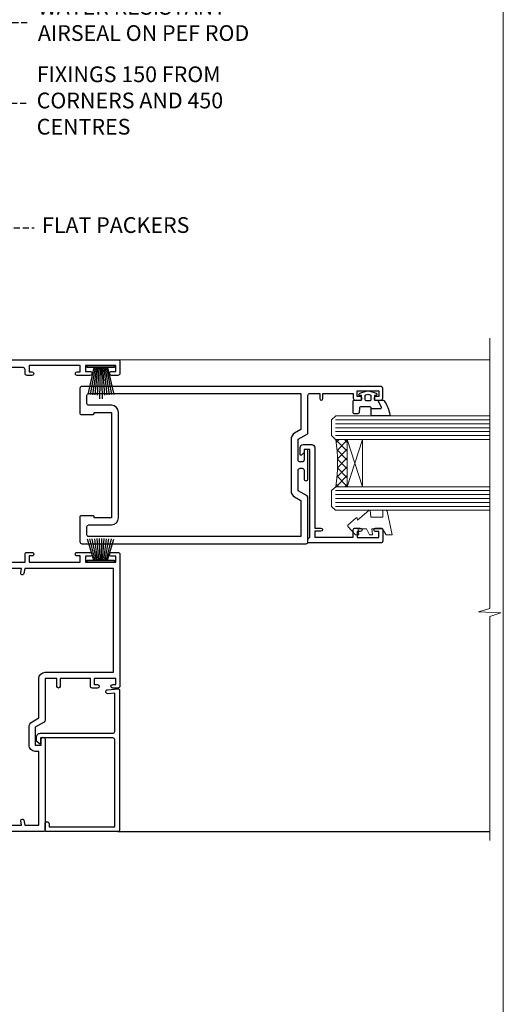
# Model space of a CAD drawing. Extents: x 0 to 224041, y -402 to 1146.
# Drawn here: x 1630 to 1753, y 288 to 538 of the extents above; entities that cross this region are included whole.
import ezdxf
from ezdxf import colors
from ezdxf.entities.mleader import LeaderData, LeaderLine
from ezdxf.math import Vec2, Vec3

# ---------------------------------------------------------------- set-up
doc = ezdxf.new("R2010")
doc.units = 0
doc.header["$LTSCALE"] = 3
doc.header["$MEASUREMENT"] = 0
doc.linetypes.add('CENTER', pattern=[2, 1.25, -0.25, 0.25, -0.25])
doc.linetypes.add('DASHED', pattern=[0.75, 0.5, -0.25])
doc.layers.get('0').update_dxf_attribs({"linetype": 'CONTINUOUS'})
doc.layers.add('Aluminium Systems Ltd Joinery Detail', color=7, linetype='CONTINUOUS')
doc.layers.add('Aluminium Systems Ltd Notes', color=7, linetype='CONTINUOUS')
doc.layers.add('No Print', color=7, linetype='CONTINUOUS', plot=False)
doc.styles.get("Standard").update_dxf_attribs({"font": 'arial.ttf'})

# ---------------------------------------------------------------- blocks, each defined once
blk = doc.blocks.new('_Open90')
at = {"color": 0, "linetype": 'ByBlock', "lineweight": -2}
for p, q in [((0, 0), (-1, 0)), ((-0.5, 0.5), (0, 0)), ((0, 0), (-0.5, -0.5))]:
    blk.add_line(p, q, dxfattribs=at)
blk = doc.blocks.new('A762-21692')
at = {"flags": 128}
for points in [[(118.6660321712984, 18.99999963917002), (123.4171758934094, 18.99999963917047, 0.1989123673788268), (123.5585972496458, 19.05857828293255), (123.9000179999834, 19.39999903326974), (130.1000049999834, 19.39999903326974), (130.4414263865507, 19.05857850025534, 0.1989120425159821), (130.5828475660123, 19.0000000332701), (131.8999999999828, 19.00000003326862, 0.9999999999999999), (131.8999999999828, 20.19999803326867), (119.9999989999828, 20.19999803326867), (119.9999989999846, 39.59999803327013), (123.2999979571864, 39.59999803327007, 0.9999999999999999), (123.299997957187, 41.00000011886571), (119.9999990000126, 41.00000011886696), (119.9999990000144, 68.49999963927984, 0.414213562373095), (119.4999990000144, 68.99999963927984), (116.5000000000166, 68.99999963927984, 0.414213562373095), (116.0000000000166, 68.49999963927984), (116.0000000000166, 66.90000363927992, 0.9999999999999999), (116.9999980000159, 66.90000363927992), (116.9999980000159, 68.00000163927778), (118.4999990000144, 68.00000163927778), (118.4999990000126, 60.3000166392785), (116.9999980000159, 60.3000166392785), (116.9999980000159, 61.40001363927966, 0.9999999999999999), (115.9999980000159, 61.40001363927966), (115.999998000018, 58.15137249369671, 1.001507643109843), (116.8999959574185, 58.15001663927977), (116.8999959574087, 58.90001663928068), (118.4999990000126, 58.90001663928068), (118.4999990000126, 45.90000704260181), (116.8999959574087, 45.90000704260181), (116.899995957418, 46.65000704260545, 1.001507643109857), (115.9999980000257, 46.64865118818123), (115.9999980000141, 45.40000704260181, 0.4142135623736278), (116.4999980000141, 44.9000070426009), (117.4999990000108, 44.90000704260272, -0.4142135623735279), (117.9999990000115, 44.40000704260272), (117.9999990000097, 30.79999963927547), (68.50000000001967, 30.79999963927549), (68.50000000002018, 44.90000704260365), (70.500000000022, 44.90000704260171, 0.4142135623741606), (71.00000000002211, 45.40000704260365), (71.00000000001586, 46.64865118818125, 1.001507643109851), (70.1000020426199, 46.65000704260547), (70.10000204262923, 45.90000704260183), (68.50000000001836, 45.90000704260183), (68.50000000001836, 58.90001663928069), (70.10000204262559, 58.90001663928069), (70.10000204261945, 58.15001663927978, 1.001507643110861), (71.00000000001631, 58.15137249369582), (71.00000000001654, 61.40001363927877, 0.9999999999999999), (70.00000000001654, 61.40001363927877), (70.00000000001654, 60.30001663927851), (68.50000000001836, 60.30001663927851), (68.50000000001654, 68.0000016392778), (70.00000000001654, 68.0000016392778), (70.00000000001677, 66.90000463927936, 0.9999999999999999), (71.00000000001631, 66.90000463927936), (71.00000000001654, 68.49999963926984, 0.414213562373095), (70.50000000001654, 68.99999963926984), (37.00000000010203, 68.99999963926984, 0.414213562373095), (36.50000000010203, 68.49999963926984), (36.50000000010203, 67.19999963927421, 0.9999999999999999), (37.40000000009621, 67.19999963927421), (37.40000000009621, 67.99999963926984), (38.90000000009621, 67.99999963926984), (38.90000000009621, 62.49999963926984), (37.40000000009621, 62.49999963926984), (37.40000000009621, 63.29999963927276, 0.9999999999999999), (36.50000000010203, 63.29999963927276), (36.50000000010203, 61.99999963926984, 0.414213562373095), (37.00000000010203, 61.49999963926984), (38.90000000009621, 61.49999963926984), (38.90000000009621, 53.79999963927276), (36.90000000010349, 53.79999963927276, 0.9999999999999999), (36.90000000010349, 52.99999963926984), (38.90000000009621, 52.99999963926984), (38.90000000009621, 49.99999963926984), (28.28867540872324, 49.99999963926905, 0.267949192432259), (27.85566270683057, 49.74999963926973), (26.55662460115144, 47.49999963926984), (22.00000027412915, 47.49999963926986), (22.00000027412915, 48.99999963926986), (23.50000027412915, 48.99999963926986, 0.9999999999999999), (23.50000027412915, 49.99999963926986), (0.5000000000147224, 49.99999963926986, 0.414213562373095), (1.472244548494928e-11, 49.49999963926986), (1.56319401867222e-13, 0.5000000000000178, 0.4142135623730617), (0.5000000000001563, 1.77635683940025e-14), (6.39999999999911, 2.451372438372346e-13, 0.414213562373095), (6.89999999999911, 0.5000000000002451), (6.89999999999911, 3.84999999999879, 0.1952598447288612), (5.923584905658956, 6.254969379115455, 0.9999999999999999), (4.776415094338674, 5.139621261263773, -0.1952598447288648), (5.299999999999088, 3.84999999999879), (5.299999999999088, 2.000000000000245), (5.002334317677921, 2.000000000000245), (4.639157077919762, 2.43281778022892, -0.3639702342664413), (2.260842922080244, 2.432817780229829), (1.897665682321346, 2.000000000000245), (1.600000000000179, 2.000000000000245), (1.600000000000293, 3.84999999999879, -0.1952598447288679), (2.123584905662469, 5.139621261263773, 0.6408245487452099), (1.599998588845025, 6.495731379691978), (1.599998588854014, 19.46078016422895), (2.373203669605395, 20.80001064876878, 0.4142135623690321), (2.299998588845703, 21.07321572952539), (1.599998588852195, 21.47736091795948), (1.599998588855833, 29.00001072535021), (7.949999999998504, 29.00001072535118), (7.949999999998731, 24.00001072534635, 0.4142135623720295), (8.449999999996685, 23.50001072534657), (14.34999999999598, 23.50001072534987, 0.4142135623730784), (14.84999999999575, 24.00001072534998), (14.84999999999575, 25.00001072534998, 0.414213562373095), (14.34999999999575, 25.50001072534998), (14.04573129132171, 25.50001072534919, 0.6408239254472202), (12.68962126126217, 26.02359563101142, -0.1952598447288604), (11.39999999999718, 25.50001072535089), (9.54999999999864, 25.50001072535089), (9.54999999999864, 25.79767640767206), (9.982817780227315, 26.16085364743028, -0.3639702342664486), (9.982817780228281, 28.53916780326974), (9.54999999999864, 28.90234504302864), (9.54999999999864, 29.2000107253498), (11.39999999999718, 29.20001072534975, -0.1952598447288628), (12.68962126126217, 28.67642581968757, 0.5542191990959308), (14.00722952786787, 29.00001072535203), (38.59999999999449, 29.00001072535202), (38.59999999999449, 21.59281988573867), (37.69999999999725, 21.07320464347038, 0.4142135623809478), (37.62679491924449, 20.79999956271002), (38.66602541381961, 18.99999954531836), (39.50000005514191, 18.99999963730102, 0.4142135300680742), (39.99999999999379, 19.49999963730102), (39.99999999999379, 29.00001072535202), (56.54999999999853, 29.00001072535759), (56.5499999999987, 24.00001072534633, 0.4142135623720295), (57.04999999999666, 23.50001072534656), (62.94999999999601, 23.50001072534986, 0.414213562373095), (63.44999999999573, 24.00001072534997), (63.44999999999573, 25.00001072534997, 0.414213562373095), (62.94999999999573, 25.50001072534997), (62.64573129132174, 25.50001072534917, 0.6408239254472202), (61.2896212612622, 26.02359563101141, -0.1952598447288604), (59.99999999999721, 25.50001072535088), (58.14999999999867, 25.50001072535088), (58.14999999999867, 25.79767640767205), (58.58281778022734, 26.16085364743026, -0.3639702342664486), (58.58281778022831, 28.53916780326972), (58.14999999999867, 28.90234504302862), (58.14999999999867, 29.20001072534979), (59.99999999999721, 29.20001072534973, -0.1952598447288628), (61.2896212612622, 28.67642581968756, 0.5542192105843267), (62.6072295366568, 29.00001075206774), (79.99999899998352, 29.00001036250194), (79.9999989999835, 19.49999963729374, 0.4142135300680742), (80.49999894483538, 18.99999963729374), (81.33397358615763, 18.99999954531109), (82.37320408073411, 20.79999956270195, 0.4142135623810405), (82.299998999978, 21.07320464346174), (81.39999899998276, 21.59281988573173), (81.39999899998276, 29.00001072534474), (105.992770472128, 29.00001072534745, 0.5542191990939959), (107.3103787387322, 28.67642581968754, -0.1952598447288625), (108.5999999999972, 29.20001072534801), (110.4499999999957, 29.20001072534977), (110.4499999999957, 28.90234504302861), (110.0171822197661, 28.53916780326971, -0.3639702342664353), (110.017182219767, 26.16085364743025), (110.4499999999957, 25.79767640767203), (110.4499999999957, 25.50001072535087), (108.5999999999972, 25.50001072535087, -0.1952598447288625), (107.3103787387322, 26.02359563101139, 0.6408239254472079), (105.9542687086726, 25.50001072534916), (105.6499999999993, 25.50001072534961, 0.4142135623730784), (105.1499999999987, 25.00001072534996), (105.1499999999987, 24.00001072534996, 0.414213562373095), (105.6499999999987, 23.50001072534996), (111.5499999999956, 23.50001072534677, 0.4142135623720462), (112.0499999999957, 24.00001072534632), (112.0499999999958, 29.00001072534751), (118.4000004111199, 29.00001072534655), (118.4000004111235, 21.4773609179549), (117.7000004111301, 21.07321572952263, 0.4142135623694759), (117.6267953303742, 20.8000106487658), (118.6660257706912, 19.00001072534655)], [(2.864083313016323, 44.59485113304233), (1.600000000017218, 44.80001784038087), (1.600000000017218, 48.39999963926938), (20.40000027413126, 48.39999963926938), (20.40000027413126, 47.4999996392694, 0.414213562373095), (22.00000027413128, 45.89999963926938), (26.55662460115357, 45.89999963926937, 0.2679491924308902), (27.94226524720798, 46.69999963926819), (28.92376070483252, 48.39999963926857), (38.90000000009846, 48.39999963926937, 0.4142135623730742), (40.50000000009837, 49.99999963926939), (40.50000000009837, 67.39999963926937), (66.90000000002013, 67.39999963926937), (66.90000000002013, 44.80001784038177), (65.63591668702114, 44.59485113304231, 1.00450019260716), (65.76762634978186, 43.80577593899181), (66.90000000001825, 44.00001784038523), (66.90000000002223, 37.74641890134376, 0.5773502691895758), (66.90000000002263, 37.05359857831627), (66.90000000002672, 30.79999963927503), (1.600000000017218, 30.79999963927505), (1.600000000017218, 44.00001784038615), (2.732373650255482, 43.80577593899183, 1.004500192607019)]]:
    blk.add_lwpolyline(points, format="xyb", close=True, dxfattribs=at)
blk = doc.blocks.new('SH270B')
at = {"color": 0}
for p, q in [((-1.75, 0.5), (-3.291805039936662, 5.841786893825883)), ((-1.431818181818016, 0.5), (-2.691407912376235, 5.900744743683845)), ((-1.113636363636033, 0.5), (-2.088822380152124, 5.948031489673667)), ((-0.7954545454540494, 0.5), (-1.484530893587362, 5.983566916577274)), ((-0.4772727272720658, 0.5), (-0.8790187969134422, 6.007290743613339)), ((-0.1590909090900823, 0.5), (-0.2727735049538751, 6.019162726694503)), ((0.1590909090900823, 0.5), (0.3337163237101777, 6.019162726694503)), ((0.4772727272720658, 0.5), (0.9399616156697448, 6.007290743613339)), ((0.7954545454540494, 0.5), (1.545473712343664, 5.983566916577274)), ((1.113636363636033, 0.5), (2.149765198908426, 5.948031489673667)), ((1.431818181818016, 0.5), (2.752350731132537, 5.900744743683845)), ((1.75, 0.5), (3.352747858692965, 5.841786893825883))]:
    blk.add_line(p, q, dxfattribs=at)
blk.add_lwpolyline([(-3.450000000000728, 0), (3.450000000000728, 0), (3.450000000000728, 0.5), (-3.450000000000728, 0.5)], close=True, dxfattribs=at)
blk = doc.blocks.new('PBF69750-4B')
for p, q in [((-0.1590909090909065, 0.5), (-0.3238383436514738, 8.49830346278545)), ((0.1590909090909207, 0.5), (0.3238383436514596, 8.49830346278545)), ((-1.750000000000014, 0.5), (-3.322276449314941, 7.321139697068929)), ((-1.431818181818187, 0.5), (-2.721879321754528, 7.380097546926656)), ((-1.113636363636374, 0.5), (-2.119293789530161, 7.427384292916386)), ((-0.7954545454545467, 0.5), (-1.515002302965286, 7.462919719820221)), ((-0.4772727272727337, 0.5), (-0.9094902062915224, 7.486643546856435)), ((0.4772727272727337, 0.5), (0.9094902062915367, 7.486643546856435)), ((0.795454545454561, 0.5), (1.515002302965286, 7.462919719820221)), ((1.113636363636374, 0.5), (2.119293789530161, 7.427384292916386)), ((1.431818181818201, 0.5), (2.721879321754528, 7.380097546926656)), ((1.750000000000014, 0.5), (3.322276449314955, 7.321139697068929))]:
    blk.add_line(p, q)
blk.add_lwpolyline([(-3.450000000000003, 0), (3.449999999999989, 0), (3.449999999999989, 0.5), (-3.450000000000003, 0.5)], close=True)
blk = doc.blocks.new('SH272B')
blk.add_blockref('PBF69750-4B', (-3.552713678800501e-15, 0))
blk = doc.blocks.new('C438-21617')
at = {"flags": 128}
blk.add_lwpolyline([(1.499999967791013, 3.699999993124436), (1.499999967791013, 13.49999999312371), (3.299999967819844, 13.49999999312337, 0.4142135623720295), (3.799999967820185, 13.99999999312189), (3.799999967819844, 15.29999999312662, 0.9999999999999999), (2.899999967825664, 15.29999999312662), (2.899999967825664, 14.49999999312371), (1.399999967825664, 14.49999999312371), (1.399999967825664, 19.99999999312371), (2.899999967825664, 19.99999999312371), (2.899999967825664, 19.19999999312807, 0.9999999999999999), (3.799999967819844, 19.19999999312807), (3.799999967819844, 20.49999999312371, 0.414213562373095), (3.299999967819844, 20.99999999312371), (0.4999999678196616, 20.99999999312371, 0.414213562373095), (-3.218033839402779e-08, 20.49999999312371), (-3.218033839402779e-08, 2.199999993124436, 0.4142135623724291), (0.1999999678199345, 1.999999993123708), (0.9999999678196616, 1.999999993123708), (1.499999967819662, 2.499999993123708), (23.79999996782121, 2.499999993123708), (23.79999996782121, 0.9999999931237085), (23.01714196782072, 0.9999999931237085), (22.35856332405942, 0.3414213493592229, 0.6681786379198802), (22.49998468029557, -6.876291536173085e-09), (24.24998996782128, -6.876291536173085e-09, 0.414213562373095), (24.99998996782128, 0.7499999931237085), (24.99998996782128, 2.949999993124436, 0.414213562373095), (24.24998996782128, 3.699999993124436), (3.799999967823425, 3.699999993124436), (3.799999967823481, 5.299999993122867, 0.9999999999999999), (2.999999967824209, 5.299999993122867), (2.999999967824266, 3.699999993124436)], format="xyb", close=True, dxfattribs=at)
blk = doc.blocks.new('CO112-Comp')
blk.add_lwpolyline([(-2.40000000000007, 2.549999999999727), (-4.173214521477782, 3.376863510916451, 0.5486187866266629), (-4.600000000000001, 3.104971174805428), (-4.600000000000115, 1.174264068711523, 0.1989123673796485), (-4.512132034356092, 0.9621320343555908), (-4.187867965644138, 0.6378679656437498, -0.1989123673796545), (-4.100000000000229, 0.4257359312878179), (-4.100000000000001, -1.867621053448261, -0.3888787318529966), (-4.373853277175705, -2.166479462875827), (-5.62614672282448, -2.27604094277774, 0.3888787318529857), (-5.900000000000297, -2.574899352205307), (-5.900000000000183, -3.500000000000227, 0.414213562373095), (-5.600000000000229, -3.800000000000182), (-2.700000000000138, -3.800000000000182, 0.4142135623730795), (-2.40000000000007, -3.500000000000227), (-2.40000000000007, -1.650000000000205), (-1.200000000000252, -1.650000000000205), (-1.200000000000252, -2.000000000000227, 0.8512240770329532), (-0.6153026492116638, -2.094590794763576), (-0.07651324605726728, -0.4729539738173116, 0.1617773616314338), (-0.07651324605726728, 0.4729539738173116), (-0.6153026492115501, 2.094590794763576, 0.8512240770330307), (-1.200000000000138, 1.999999999999773), (-1.200000000000138, 1.64999999999975), (-2.40000000000007, 1.64999999999975), (-2.40000000000007, 3.899999999999864, 0.2573433522284663), (-2.539810225881284, 4.153651801230905, 0.08655377045350035), (-6.035137328684941, 5.592904137679353, 0.4795836626625757), (-6.399999999999956, 5.299999999999727), (-6.400000000000183, 1.099999999999682, 0.4142135623730932), (-6.100000000000229, 0.7999999999997272), (-4.350000000000229, 0.7999999999997272)], format="xyb")
blk.add_lwpolyline([(-1.333387482443846, 0.7499999999997726), (-2.299999999999819, 0.7499999999997726, 0.414213562373095), (-2.599999999999887, 0.4499999999998181), (-2.600000000000001, -0.4500000000002728, 0.4142135623731504), (-2.300000000000046, -0.7500000000002274), (-1.33338748244396, -0.7500000000002274, 0.3230919796660772), (-1.04869013165544, -0.5445907947637352), (-0.9306052984229392, -0.1891815895269247, 0.1617773616314338), (-0.9306052984228255, 0.1891815895269247), (-1.048690131655213, 0.5445907947632804, 0.3230919796661059)], format="xyb", close=True)
blk = doc.blocks.new('DY445')
at = {"color": 1, "linetype": 'ByBlock', "lineweight": 5}
blk.add_lwpolyline([(1.500000069558155, 8.843974509445616), (6.955815479159355e-08, 9.781278537308935), (6.955815479159355e-08, 11.28127853730894), (5.988439076417308, 10.00599328645694, -0.3639702342661976), (6.170246867486185, 9.82418549538761), (6.250000069558155, 8.912602224390866), (4.500000069558155, 8.912602224390866), (4.500000069558155, 5.912602224390866), (6.250000069558155, 5.759497063219897), (6.250000069558155, 5.459497063220624), (3.761277983271611, 2.493553575919577), (4.300000069558337, 2.446421500579163), (4.300000069558337, 2.146421500578981), (2.498938744638963, 1.96124346985016e-07), (2.095436726808202, 1.96124346985016e-07), (6.955815479159355e-08, 2.022622753740507), (6.955815479159355e-08, 2.822622753740688), (1.500000069558155, 2.691389758451805), (1.500000069558155, 4.774702327408704), (6.955815479159355e-08, 5.506301210257334), (6.955815479159355e-08, 6.306301210257516), (1.500000069558155, 6.175068214968633)], format="xyb", close=True, dxfattribs=at)
blk = doc.blocks.new('A750-21597')
at = {"flags": 128}
for points in [[(20.80000156711824, 56.49999991933549), (20.80000156711779, 55.99999991931753, 0.4142135623732282), (21.30000156711779, 55.4999999193173), (26.55662549664342, 55.4999999193173), (27.85566360232376, 57.74999991931867, -0.2679491924309874), (28.28867630421431, 57.99999991931756), (37.70000116962058, 57.99999991931662, 0.414213562373095), (38.20000116962058, 58.49999991931662), (38.20000116962058, 60.99999991931753), (36.9000011695862, 60.99999991931753, -0.9999999999999999), (36.9000011695862, 61.79999991932044), (38.20000116962058, 61.79999991932044), (38.20000116962058, 69.49999991931753), (37.00000116958475, 69.49999991931753, -0.4142135623725621), (36.50000116958384, 69.99999991931753), (36.50000116958475, 71.29999991932044, -0.9999999999999999), (37.4000011695862, 71.29999991932044), (37.4000011695862, 70.49999991931753), (38.9000011695862, 70.49999991931753), (38.9000011695862, 75.99999991931764), (37.4000011695862, 75.99999991931764), (37.4000011695862, 75.1999999193219, -0.9999999999999999), (36.50000116958475, 75.1999999193219), (36.50000116962113, 76.49999991931764, -0.414213562373095), (37.00000116962113, 76.99999991931764), (39.50000065643854, 76.99999991931764, -0.4142135548061676), (40.00000065643854, 76.4999999322352), (40.00000261986753, 0.4999999329053821, -0.4142135699398893), (39.50000261986727, -8.001194373719045e-08), (33.10000156710879, -8.001239848454134e-08, -0.4142135623729286), (32.90000156710879, 0.1999999199874765), (32.90000156710678, 3.399999919987351, -0.414213562373428), (33.10000156710569, 3.599999919987567), (33.40000156710678, 3.599999919987738), (33.40000156710315, 7.999999919321738), (6.600001169625585, 7.999999919320373), (6.600001169623766, 3.599999919987738), (6.900001169623039, 3.599999919987624, -0.4142135623733864), (7.100001169623042, 3.39999991998738), (7.100001169619816, 0.1999999199873628, -0.414213562372762), (6.900001169619827, -8.001239848454134e-08), (0.5000001168614574, -8.001194373719045e-08, -0.4142135699398893), (1.168614573998639e-07, 0.4999999329053821), (1.986918732654885e-06, 57.49999993223508, -0.4142135548061509), (0.5000019869187042, 57.99999991931753), (11.71132603503432, 57.99999991931799, -0.2679491924314287), (12.14433873692519, 57.74999991931739), (13.44337684260611, 55.4999999193173), (18.70000156711197, 55.4999999193173, 0.414213562373095), (19.20000156711197, 55.9999999193173), (19.20000156711197, 56.49999991933549, 0.414213562373095), (18.70000156711197, 56.99999991933549), (16.5000015671076, 56.99999991933572, -0.9999999999999999), (16.5000015671076, 57.99999991932117), (23.50000116962113, 57.99999991931753, -0.9999999999999999), (23.50000116962113, 56.99999991931753), (21.30000156711779, 56.99999991931685, 0.414213562373095)], [(38.20000257336554, 2.299999932901926), (38.20000118088046, 56.19999991931692), (29.0392316541616, 56.19999991931874), (28.11547122345489, 54.59999991931642, -0.267949192430857), (26.55662549664385, 53.69999991931786), (13.44337684260644, 53.69999991931692, -0.2679491924307947), (11.88453111579548, 54.59999991931494), (10.96077068508765, 56.19999991931786), (1.800001953334743, 56.19999991931741), (1.800000560850577, 2.299999932901898, 0.4142135699398727), (2.300000560850577, 1.7999999199846), (4.300001169622675, 1.799999919984998, 0.4142135623728786), (4.800001169622675, 2.299999919984629), (4.800001169625602, 7.999999919317247, -0.4142135623728789), (6.600001169625585, 9.799999919315951), (33.40000156710315, 9.799999919315837, -0.4142135623728732), (35.20000156710314, 7.99999991931719), (35.20000156710606, 2.299999919984657, 0.4142135623728787), (35.70000156710606, 1.799999919984998), (37.70000257336554, 1.7999999199846, 0.4142135699398766)]]:
    blk.add_lwpolyline(points, format="xyb", close=True, dxfattribs=at)
blk = doc.blocks.new('C439-21377')
at = {"flags": 128}
blk.add_lwpolyline([(35.06491929193035, 18.14357787137283, 0.9999999999962622), (36.06111399002381, 18.05642212862585), (36.29885319251807, 20.77379371588955, 0.4400700031007405), (36.00000000000816, 21.09999999999854), (0.3000000000029139, 21.09999999999854, 0.4142135623713192), (1.822542117224657e-12, 20.79999999999927), (-1.815436689867056e-12, 2.399999999999636, 0.4142135623824185), (0.2000000000052786, 2.19999999999618), (1.999999999997275, 2.199999999973443, 0.9999999999963619), (2.000000000011827, 3.199999999972533), (1.199999999998912, 3.199999999987085), (1.20000000000255, 19.89999999999873), (23.30000000000564, 19.90000000000146, -0.4142135623720295), (23.800000000002, 19.399999999996), (23.80000000000382, 0.9999999999972715), (22.50000000000182, 0.9999999999972715, 0.6681786379153286), (22.35857864376203, 0.6585786437549359), (23.01715728752425, -1.77635683940025e-15), (24.00000000000364, -1.77635683940025e-15, 0.4142135623736278), (25.00000000000455, 0.999999999998181), (25.0000000000091, 19.39999999999964, -0.4142135623752261), (25.50000000001274, 19.89999999999873), (35.2185863165532, 19.89999999999691)], format="xyb", close=True, dxfattribs=at)
blk = doc.blocks.new('WS8G75Pan')
at = {"linetype": 'CENTER'}
blk.add_line((-1.998401444325282e-15, 4.318749779999991), (4.626756292437695e-14, -65.56249499999996), dxfattribs=at)
for p, q in [((-1.494791550000003, 0), (1.494791549999948, 0)), ((-2.049999839999838, -22.17007205437492), (0.7473957749999725, -21.35416499999997)), ((-1.494791549999444, -22.58405656661239), (0.7473957749999725, -21.35416499999997)), ((-1.494791550000221, -21.75608754213772), (0.7473957749999725, -21.35416499999997)), ((-2.049999839999838, -24.56173853437491), (2.049999840000147, -23.3659052943749)), ((-1.494791550000221, -24.14775402213771), (1.494791550000094, -22.9519207821373)), ((-1.494791549999444, -24.97572304661237), (1.494791550000094, -23.77988980661229)), ((-2.049999839999862, -26.95340501437491), (2.049999840000147, -25.7575717743749)), ((-1.494791550000246, -26.53942050213771), (1.494791550000094, -25.3435872621373)), ((-1.494791549999469, -27.36738952661237), (1.494791550000094, -26.17155628661229)), ((-2.049999839999862, -29.34507149437489), (2.049999840000147, -28.14923825437489)), ((-1.494791550000246, -28.93108698213769), (1.494791550000094, -27.73525374213729)), ((-1.494791549999469, -29.75905600661235), (1.494791550000094, -28.56322276661227)), ((-2.049999839999692, -31.73673797437484), (2.049999840000293, -30.54090473437484)), ((-1.4947915500001, -31.32275346213764), (1.49479155000024, -30.12692022213723)), ((-1.494791549999299, -32.1507224866123), (1.49479155000024, -30.95488924661222)), ((-1.4947915500001, -33.71441994213762), (1.49479155000024, -32.51858670213721)), ((-2.049999839999692, -34.12840445437482), (2.049999840000293, -32.93257121437482)), ((-1.494791549999299, -34.54238896661229), (1.49479155000024, -33.3465557266122)), ((-1.49479154999993, -36.10608642213757), (1.494791550000385, -34.91025318213717)), ((-2.049999839999546, -36.52007093437477), (2.049999840000439, -35.32423769437477)), ((-1.494791549999153, -36.93405544661223), (1.494791550000385, -35.73822220661215)), ((-1.494791549999954, -38.49775290213757), (1.494791550000385, -37.30191966213716)), ((-2.04999983999957, -38.91173741437477), (2.049999840000439, -37.71590417437476)), ((-1.494791549999178, -39.32572192661223), (1.494791550000385, -38.12988868661215)), ((-1.494791549999954, -40.88941938213755), (1.494791550000385, -39.69358614213715)), ((-2.04999983999957, -41.30340389437475), (2.049999840000439, -40.10757065437475)), ((-2.049999839999401, -43.6950703743747), (2.049999840000584, -42.4992371343747)), ((-1.494791549999178, -41.71738840661222), (1.494791550000385, -40.52155516661213)), ((-1.494791549999809, -43.2810858621375), (1.494791550000531, -42.0852526221371)), ((-2.049999839999401, -46.08673685437468), (2.049999840000584, -44.89090361437469)), ((-1.494791549999007, -44.10905488661216), (1.494791550000531, -42.91322164661208)), ((-1.494791549999809, -45.67275234213749), (1.494791550000531, -44.47691910213708)), ((-2.049999839999255, -48.47840333437463), (2.049999840000754, -47.28257009437462)), ((-1.494791549999007, -46.50072136661215), (1.494791550000531, -45.30488812661206)), ((-1.494791549999639, -48.06441882213743), (1.494791550000701, -46.86858558213702)), ((-2.049999839999255, -50.87006981437462), (2.04999984000073, -49.67423657437462)), ((-1.494791549998862, -48.89238784661209), (1.494791550000677, -47.696554606612)), ((-1.494791549999639, -50.45608530213742), (1.494791550000677, -49.26025206213701)), ((-2.049999839999255, -53.26173629437461), (2.04999984000073, -52.0659030543746)), ((-1.494791549998862, -51.28405432661209), (1.494791550000677, -50.088221086612)), ((-1.494791549999639, -52.84775178213741), (1.494791550000677, -51.651918542137)), ((-1.494791549998862, -53.67572080661207), (1.494791550000677, -52.47988756661199)), ((-2.04999983999911, -55.65340277437456), (2.049999840000876, -54.45756953437455)), ((-1.494791549999493, -55.23941826213736), (1.494791550000822, -54.04358502213695)), ((-1.494791549998716, -56.06738728661202), (1.494791550000822, -54.87155404661193)), ((-2.04999983999911, -58.04506925437454), (2.049999840000876, -56.84923601437453)), ((-1.494791549999493, -57.63108474213734), (1.494791550000822, -56.43525150213694)), ((-1.494791549998716, -58.45905376661201), (1.494791550000822, -57.26322052661192)), ((-1.425021315915936, -60.25445033151692), (1.774202423987375, -59.32134340737845)), ((-1.122362868667359, -59.87377974960445), (1.391833638109077, -58.86810114689364)), ((-0.9219856073426935, -60.62159786954955), (1.143347323736488, -59.79546469711769)), ((-0.2276513469640168, -62.29688390390596), (0.7695560966906133, -62.00603173284001))]:
    blk.add_line(p, q)
blk.add_lwpolyline([(-1.494791550000003, 0), (-3.886458030000012, 0), (-3.886458030000012, 1.209441138255948, -0.2694477011433205), (-3.239620007948686, 2.322600100564409, -0.05750947552296399), (-2.241471283772128, 2.748281615151975, -0.07218085631326594), (-1.755878399918986, 2.818749779999997), (1.755878399919126, 2.818749779999985, -0.07218085631328257), (2.241471283772389, 2.748281615151927, -0.05750947552294939), (3.239620007948704, 2.322600100564433, -0.26944770114332), (3.886458030000006, 1.209441138255948), (3.886458030000006, 0), (1.494791549999948, 0), (1.494791549999948, -22.95192078213735), (2.049999840000002, -23.36590529437495), (1.494791549999948, -23.77988980661232), (1.494791550000094, -25.3435872621373), (2.049999840000147, -25.7575717743749), (1.494791550000094, -26.17155628661228), (1.494791550000094, -27.73525374213729), (2.049999840000147, -28.14923825437489), (1.494791550000094, -28.56322276661227), (1.49479155000024, -30.12692022213724), (2.049999840000293, -30.54090473437484), (1.49479155000024, -30.95488924661222), (1.49479155000024, -32.51858670213721), (2.049999840000293, -32.93257121437482), (1.49479155000024, -33.34655572661219), (1.494791550000385, -34.91025318213717), (2.049999840000439, -35.32423769437477), (1.494791550000385, -35.73822220661215), (1.494791550000385, -37.30191966213715), (2.049999840000439, -37.71590417437475), (1.494791550000385, -38.12988868661213), (1.494791550000531, -39.69358614213711), (2.049999840000608, -40.1075706543747), (1.494791550000531, -40.52155516661208), (1.494791550000531, -42.08525262213708), (2.049999840000584, -42.49923713437469), (1.494791550000531, -42.91322164661207), (1.494791550000701, -44.47691910213705), (2.049999840000754, -44.89090361437464), (1.494791550000701, -45.30488812661202), (1.494791550000701, -46.86858558213702), (2.049999840000754, -47.28257009437462), (1.494791550000701, -47.696554606612), (1.494791550000846, -49.26025206213698), (2.0499998400009, -49.67423657437457), (1.494791550000846, -50.08822108661195), (1.494791550000846, -51.65191854213695), (2.0499998400009, -52.06590305437455), (1.494791550000846, -52.47988756661192), (1.494791550000992, -54.0435850221369), (2.049999840001045, -54.4575695343745), (1.494791550000992, -54.87155404661188), (1.494791550000992, -56.43525150213689), (2.049999840001045, -56.84923601437449), (1.494791550000992, -57.26322052661187), (1.494791550001114, -58.48385698867137), (1.391833638109077, -58.86810114689364), (1.774202423987375, -59.32134340737845), (1.143347323736488, -59.79546469711769), (0.6740575242012983, -61.54687807245681), (0.7695560966906375, -62.00603173284), (0.4255712098287094, -62.47424162268085), (4.544513103610371e-14, -64.06249499999996), (-0.9219856073426935, -60.62159786954955), (-1.425021315915936, -60.25445033151692), (-1.122362868667359, -59.87377974960445), (-1.494791549998741, -58.48385698867982), (-1.494791549998741, -58.45905376661182), (-2.049999839998794, -58.04506925437445), (-1.494791549998935, -57.631084742137), (-1.494791549998886, -56.06738728661188), (-2.049999839998939, -55.65340277437451), (-1.49479154999908, -55.23941826213705), (-1.494791549998886, -53.67572080661188), (-2.049999839998939, -53.26173629437451), (-1.494791549999105, -52.84775178213707), (-1.494791549999032, -51.28405432661194), (-2.049999839999085, -50.87006981437457), (-1.49479154999925, -50.45608530213713), (-1.494791549999032, -48.89238784661196), (-2.049999839999085, -48.47840333437458), (-1.49479154999925, -48.06441882213714), (-1.494791549999202, -46.50072136661201), (-2.049999839999255, -46.08673685437464), (-1.494791549999396, -45.67275234213719), (-1.494791549999178, -44.10905488661202), (-2.049999839999255, -43.69507037437464), (-1.494791549999396, -43.2810858621372), (-1.494791549999347, -41.71738840661207), (-2.049999839999401, -41.3034038943747), (-1.494791549999542, -40.88941938213726), (-1.494791549999347, -39.32572192661208), (-2.049999839999401, -38.91173741437471), (-1.494791549999542, -38.49775290213726), (-1.494791549999493, -36.93405544661214), (-2.049999839999546, -36.52007093437477), (-1.494791549999687, -36.10608642213733), (-1.494791549999493, -34.54238896661215), (-2.049999839999546, -34.12840445437477), (-1.494791549999712, -33.71441994213733), (-1.494791549999639, -32.15072248661221), (-2.049999839999692, -31.73673797437484), (-1.494791549999857, -31.3227534621374), (-1.494791549999639, -29.75905600661222), (-2.049999839999692, -29.34507149437484), (-1.494791549999857, -28.9310869821374), (-1.494791549999784, -27.36738952661228), (-2.049999839999838, -26.95340501437491), (-1.494791550000003, -26.53942050213746), (-1.494791549999784, -24.97572304661228), (-2.049999839999838, -24.56173853437491), (-1.494791550000003, -24.14775402213747), (-1.494791549999784, -22.5840565666123), (-2.049999839999838, -22.17007205437492), (-1.494791550000003, -21.75608754213748), (-1.494791550000003, 4.85722573273506e-14)], format="xyb", close=True)
for points in [[(-1.494791550000003, 0), (-2.637394075508348, 0)], [(0.6740575242012983, -61.54687807245681), (-0.2276513469640168, -62.29688390390596), (0.4255712098287094, -62.47424162268085)]]:
    blk.add_lwpolyline(points)
blk = doc.blocks.new('Architectural Sliding Window Jamb')
at = {"layer": 'Aluminium Systems Ltd Joinery Detail', "lineweight": 5}
h = blk.add_hatch(dxfattribs=at)
h.set_pattern_fill('NET', color=256, scale=0.5, angle=-45.00000000000003)
h.set_pattern_definition([(314.9999999999999, (-1021.353395325168, 22.27698160345199), (1.122532015133645, 1.122532015133644), []), (44.99999999999994, (-1021.353395325168, 22.27698160345199), (-1.122532015133644, 1.122532015133645), [])])
edge = h.paths.add_edge_path(flags=16)
edge.add_line((106.1560265297967, -30.39445094227676), (106.0644444601285, -30.39445094227449))
edge.add_arc((101.1560265297485, -41.00170955481872), 11.68787841537862, 64.67238000444632, 65.16806472834969, ccw=False)
edge.add_line((106.1560265297967, -30.43731170864748), (106.1560265297967, -30.39445094227676))
edge = h.paths.add_edge_path()
edge.add_arc((62.77737202319986, -26.31455236211059), 41.40080368300143, -8.317560467162327, 8.348280300096995)
edge.add_line((103.7394843442244, -20.30357076189148), (106.6504160364211, -20.30357076189148))
edge.add_line((106.6504160364211, -20.30357076189148), (106.6504160364066, -32.30357076189204))
edge.add_line((106.6504160364066, -32.30357076189193), (103.7427013176837, -32.30357076189081))
at = {"layer": 'Aluminium Systems Ltd Joinery Detail'}
for p, q in [((48.30000160601139, 3.137756721116602e-11), (142.8900488195923, 0.0009962608451132837, -0.2645786148449483)), ((48.30000160600048, -119.999998999966), (142.8900488195923, -119.9990027391523, -0.2645786148449483))]:
    blk.add_line(p, q, dxfattribs=at)
at = {"layer": 'Aluminium Systems Ltd Joinery Detail', "lineweight": 5, "ltscale": 3}
for p, q in [((103.6500014439089, -15.30357076189148), (142.8900488195923, -15.30257304626457, -0.2645786148449483)), ((103.6500014439089, -16.30357076189148), (142.8900488195923, -16.30257304626457, -0.2645786148449483)), ((103.6500014439089, -17.30357076189148), (142.8900488195923, -17.30257304626457, -0.2645786148449483)), ((103.6500014439089, -18.30357076189148), (142.8900488195923, -18.30257304626457, -0.2645786148449483)), ((103.6500014439089, -19.30357076189148), (142.8900488195923, -19.30257304626457, -0.2645786148449483)), ((103.6500014439125, -33.30357076189148), (142.8900488195923, -33.30257304626457, -0.2645786148449483)), ((103.6500014439125, -34.30357076189148), (142.8900488195923, -34.30257304626457, -0.2645786148449483)), ((103.6500014439125, -35.30357076189148), (142.8900488195923, -35.30257304626457, -0.2645786148449483)), ((103.6500014439125, -36.30357076189148), (142.8900488195923, -36.30257304626457, -0.2645786148449483)), ((103.6500014439125, -37.30357076189148), (142.8900488195923, -37.30257304626457, -0.2645786148449483))]:
    blk.add_line(p, q, dxfattribs=at)
at = {"layer": 'Aluminium Systems Ltd Joinery Detail', "lineweight": 5}
for p, q in [((110.5217570115719, -32.30357076189148), (106.6504160364066, -20.30357076189148)), ((106.6504160364066, -32.30357076189148), (110.5217570115719, -20.30357076189148))]:
    blk.add_line(p, q, dxfattribs=at)
at = {"layer": 'Aluminium Systems Ltd Joinery Detail', "linetype": 'Continuous', "lineweight": 5, "elevation": -0.2645786148449483}
blk.add_lwpolyline([(142.8900488195923, 5.480410015385587), (142.8900488195923, -63.25663967598439), (140.0274542047064, -64.1201450065978), (145.6658836253355, -64.3701450065978), (142.8900488195923, -65.27464307665059), (142.8900488195923, -122.285812190431)], dxfattribs=at)
at = {"layer": 'Aluminium Systems Ltd Joinery Detail', "lineweight": 5}
for points in [[(142.8900488195923, -14.30257304626457), (103.7434654893195, -14.30357076189148), (102.6500014439089, -15.30664684648627), (102.6500014439089, -19.3035091098177), (103.6500014439089, -20.30357076189148), (142.8900488195923, -20.30257304626457)], [(142.8900488195923, -32.30257304626457), (103.7434654893232, -32.30357076189148), (102.6500014439125, -33.30664684648627), (102.6500014439125, -37.3035091098177), (103.6500014439125, -38.30357076189148), (142.8900488195923, -38.30257304626457)]]:
    blk.add_lwpolyline(points, dxfattribs=at)
blk.add_lwpolyline([(106.6504160364066, -32.30357076189148), (106.6504160364066, -20.30357076189148), (110.5217570115719, -20.30357076189148), (110.5217570115719, -32.30357076189148)], close=True, dxfattribs=at)
blk.add_arc((62.32771904277342, -26.29246734596427), 41.85045658126739, 351.741877190696, 8.227402976241336, dxfattribs=at)
at = {"layer": 'Aluminium Systems Ltd Joinery Detail', "extrusion": (0, 0, -1), "zscale": -1}
for name, p, rotation in [('A762-21692', (20.19999803326846, -119.9999989999828), 90), ('SH272B', (-43.9500111060097, -1.499999999969077), 180), ('CO112-Comp', (-111.9000014439125, -7.903570761891388), 90), ('C438-21617', (-94.6500014507883, -46.60357072970692), 90), ('DY445', (-106.7456498519286, -44.54877561553485), 90)]:
    blk.add_blockref(name, p, dxfattribs=dict(at, rotation=rotation))
at = {"layer": 'Aluminium Systems Ltd Joinery Detail', "xscale": -1, "rotation": 270}
for name, p in [('A750-21597', (38.6500015245947, -46.80357193147756)), ('C439-21377', (27.60000160601976, -119.9999989999678))]:
    blk.add_blockref(name, p, dxfattribs=at)
at = {"layer": 'Aluminium Systems Ltd Joinery Detail', "rotation": 270}
blk.add_blockref('WS8G75Pan', (10.60001274185106, -24.44944806708554), dxfattribs=at)
at = {"layer": 'Aluminium Systems Ltd Joinery Detail', "extrusion": (0, 0, -1), "zscale": -1}
blk.add_blockref('SH270B', (-43.9500111060097, -51.49999899996556), dxfattribs=at)
blk = doc.blocks.new('Page Layout')
at = {"layer": 'Aluminium Systems Ltd Joinery Detail', "color": 8, "lineweight": 5}
blk.add_lwpolyline([(0, 730.131892914731), (0, 0), (553.0825377109722, 0), (553.0825377109722, 730.131892914731)], close=True, dxfattribs=at)
blk = doc.blocks.new('Page Layout Group')
at = {"layer": 'No Print'}
blk.add_blockref('Page Layout', (1200, 0), dxfattribs=at)
blk = doc.blocks.new('Liner Jamb Text Architectural')
at = {"layer": 'Aluminium Systems Ltd Notes', "color": 3, "lineweight": 5, "ltscale": 0.12}
ml = blk.add_multileader_mtext('Standard', dxfattribs=at)
ml.set_content('WATER RESISTANT\\PAIRSEAL ON PEF ROD', color=3)
ml.set_leader_properties(color=8)
ml.set_arrow_properties(name='OPEN90')
ml.build(insert=Vec2(0, 0))
ml.multileader.update_dxf_attribs({"text_left_attachment_type": 2, "text_right_attachment_type": 2})
ctx = ml.context
ctx.base_point, ctx.plane_origin = Vec3(22.99131406286222, 9.887980917650566, 1.5), Vec3(-136.1821133820104, -21.50388259892134, 1.5)
ctx.left_attachment, ctx.right_attachment = 2, 2
notes = []
notes.append((ctx, [(0, (1, 1, 0), (18.52647856065232, 9.887980917650566, 1.5), (1, 0), 4.464835502209894, [(0, [(-9.757974222262419, -18.82011349937056, 1.5)], 0, [])])]))
ctx.mtext.insert, ctx.mtext.width, ctx.mtext.line_spacing_style, ctx.mtext.flow_direction = Vec3(24.99131406286142, 15.88798091765057, 1.5), 79.86544210516695, 2, 5
ml = blk.add_multileader_mtext('Standard', dxfattribs=at)
ml.set_content('FIXINGS 150 FROM CORNERS AND 450 CENTRES', color=3)
ml.set_leader_properties(color=8)
ml.set_arrow_properties(name='OPEN90')
ml.build(insert=Vec2(0, 0))
ml.multileader.update_dxf_attribs({"text_left_attachment_type": 2, "text_right_attachment_type": 2})
ctx = ml.context
ctx.base_point, ctx.plane_origin = Vec3(22.6946156081566, -10.59426908764544, 1.5), Vec3(-136.478811836716, -41.98613260421735, 1.5)
ctx.left_attachment, ctx.right_attachment = 2, 2
notes.append((ctx, [(0, (1, 1, 0), (18.2297801059467, -10.59426908764544, 1.5), (1, 0), 4.464835502209894, [(0, [(5.511368167952241, -29.60614662061198, 1.5)], 0, [])])]))
ctx.mtext.insert, ctx.mtext.width, ctx.mtext.line_spacing_style, ctx.mtext.flow_direction = Vec3(24.6946156081558, -1.260935754311504, 1.5), 55.16606061165112, 2, 5
ml = blk.add_multileader_mtext('Standard', dxfattribs=at)
ml.set_content('FLAT PACKERS', color=3)
ml.set_leader_properties(color=8)
ml.set_arrow_properties(name='OPEN90')
ml.build(insert=Vec2(0, 0))
ml.multileader.update_dxf_attribs({"text_left_attachment_type": 2, "text_right_attachment_type": 2})
ctx = ml.context
ctx.base_point, ctx.plane_origin = Vec3(24.039889971778, -42.2728766248274, 1.5), Vec3(-123.4416184897418, 75.27279019353773, 1.5)
ctx.left_attachment, ctx.right_attachment = 2, 2
notes.append((ctx, [(0, (1, 1, 0), (18.91981195951848, -42.2728766248274, 1.5), (1, 0), 5.120078012259512, [(0, [(-8.938972370377087, -55.39876510685644, 1.5)], 0, [])])]))
ctx.mtext.insert, ctx.mtext.width, ctx.mtext.defined_height, ctx.mtext.line_spacing_style, ctx.mtext.flow_direction = Vec3(26.03988997177839, -39.60620995815952, 1.5), 101.6537517503709, 9.448686068864237, 2, 5
for ctx, leaders in notes:
    for number, flags, end, landing, length, lines in leaders:
        leader = LeaderData()
        leader.index, (leader.has_last_leader_line, leader.has_dogleg_vector, leader.attachment_direction) = number, flags
        leader.last_leader_point, leader.dogleg_vector, leader.dogleg_length = Vec3(end), Vec3(landing), length
        for number, points, colour, breaks in lines:
            line = LeaderLine()
            line.index, line.vertices, line.color, line.breaks = number, Vec3.list(points), colors.encode_raw_color(colour), breaks
            leader.lines.append(line)
        ctx.leaders.append(leader)

msp = doc.modelspace()

# ---------------------------------------------------------------- block references
at = {"layer": 'Aluminium Systems Ltd Joinery Detail', "transparency": 33554687}
for name, p in [('Page Layout Group', (0, 0)), ('Architectural Sliding Window Jamb', (1606.758410822838, 451.6420216004462, -0.1511192395829417))]:
    msp.add_blockref(name, p, dxfattribs=at)
at = {"layer": 'Aluminium Systems Ltd Notes', "linetype": 'DASHED', "transparency": 33554687}
msp.add_blockref('Liner Jamb Text Architectural', (1609.721975986567, 527.4729262413821, -0.1511192395829417), dxfattribs=at)

doc.saveas('drawing.dxf')
